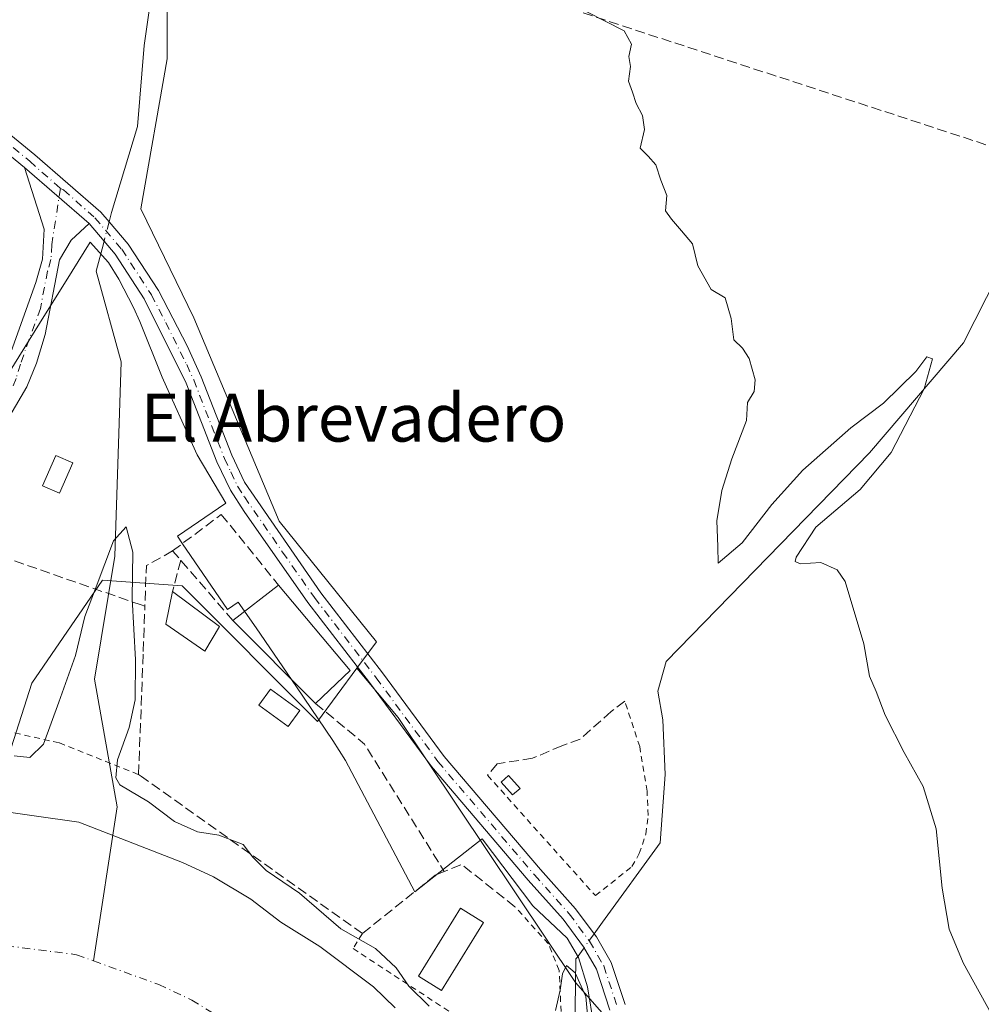
# Model space of a CAD drawing. Units: metres. Extents: x 638380 to 641844, y 4718246 to 4720629.
# Drawn here: x 641440 to 641600, y 4719502 to 4719666 of the extents above; entities that cross this region are included whole.
import ezdxf
from ezdxf.enums import TextEntityAlignment as Align

# ---------------------------------------------------------------- set-up
doc = ezdxf.new("R2010")
doc.units = ezdxf.units.M
doc.header["$MEASUREMENT"] = 0
for name, pattern in [('DGN Style 2', [1.6480167562047852, 0.988810053722871, -0.6592067024819142]), ('DGN Style 3', [2.307223458686699, 1.648016756204785, -0.6592067024819142]), ('DGN Style 4', [2.6384748266838614, 1.318413404963828, -0.6592067024819142, 0.001648016756204785, -0.6592067024819142])]:
    doc.linetypes.add(name, pattern=pattern)
for name, color, linetype, lineweight in [('Alambrada', 7, 'DGN Style 2', 0), ('Camino Cxs', 7, 'Continuous', 0), ('Camino eje', 30, 'DGN Style 4', 13), ('Conducción de hidrocarburos lineal', 6, 'DGN Style 3', 0), ('Corriente natural Cxs', 4, 'Continuous', 13), ('Corriente natural eje', 4, 'DGN Style 4', 0), ('Corriente natural lineal', 142, 'Continuous', 13), ('Corriente natural lineal oculto', 9, 'DGN Style 4', 13), ('Cultivos herbáceos CxS', 92, 'Continuous', 0), ('Curva de nivel normal', 30, 'Continuous', 0), ('Edificación', 1, 'Continuous', 13), ('Edificación Cxs', 1, 'Continuous', 13), ('Edificación ligera', 1, 'Continuous', 0), ('Edificación ligera Cxs', 1, 'Continuous', 0), ('Espacio natural protegido', 121, 'Continuous', 13), ('Espacio natural protegido CxS', 121, 'Continuous', 0), ('Muro lineal', 1, 'DGN Style 3', 13), ('Núcleo urbano CxS', 7, 'Continuous', 0), ('Obra de contención lineal', 1, 'DGN Style 3', 13), ('Piscina CxS', 4, 'Continuous', 0), ('Pista no pavimentada Cxs', 111, 'Continuous', 0), ('Pista no pavimentada eje', 91, 'DGN Style 4', 0), ('Suelo desnudo CxS', 253, 'Continuous', 0), ('Texto cartográfico', 7, 'Continuous', 0), ('Valla', 7, 'DGN Style 2', 0)]:
    doc.layers.add(name, color=color, linetype=linetype, lineweight=lineweight)
doc.styles.add('Style-Arial', font='txt')

# ---------------------------------------------------------------- blocks, each defined once
blk = doc.blocks.new('*U18')
at = {"layer": 'Cultivos herbáceos CxS', "color": 92, "linetype": 'Continuous', "lineweight": 0}
blk.add_polyline3d([(641559.7991000004, 4719474.1799, 406.4158000000025), (641532.5305000005, 4719505.2213, 405.074099999998), (641502.9128999999, 4719549.5645, 408.1013999999996), (641496.0094999997, 4719557.768300001, 408.1545000000042), (641499.2753, 4719562.176700001, 408.5434999999998), (641483.0268999999, 4719582.365499999, 408.5004000000045), (641468.7477000002, 4719616.341700001, 408.0843000000023), (641459.8843, 4719634.560699999, 407.9278999999952), (641464.3157000003, 4719659.6691, 409.1956000000064), (641464.3154999996, 4719672.964500001, 409.0503999999929)], dxfattribs=at)
blk = doc.blocks.new('*U25')
at = {"layer": 'Suelo desnudo CxS', "color": 253, "linetype": 'Continuous', "lineweight": 0}
blk.add_polyline3d([(641426.6901000004, 4719535.290100001, 402.6065999999992), (641449.5500999996, 4719532.0701, 401.8917999999976), (641466.8800999997, 4719525.3201, 401.5020999999979), (641472.0301000001, 4719522.9001, 401.1033000000025), (641478.2600999996, 4719519.190099999, 402.090200000006), (641483.3101000005, 4719515.350099999, 402.4251999999979), (641489.7901, 4719511.280099999, 403.5213999999978), (641498.8000999996, 4719504.530099999, 403.0813999999955), (641502.4200999998, 4719501.020099999, 402.4783000000025)], dxfattribs=at)
blk = doc.blocks.new('*U26')
at = {"layer": 'Corriente natural Cxs', "color": 4, "linetype": 'Continuous', "lineweight": 13}
blk.add_polyline3d([(641332.4401000004, 4719490.909800001, 401.4709000000003), (641340.6700999998, 4719535.969900001, 401.9291999999987), (641340.6801000005, 4719535.970100001, 401.9275000000052), (641363.2901, 4719536.4901, 401.6873999999953), (641399.9301000005, 4719536.6801, 402.7462999999989), (641420.5000999998, 4719535.800100001, 402.5489999999991), (641426.6901000004, 4719535.290100001, 402.6065999999992), (641449.5500999996, 4719532.0701, 401.8917999999976), (641466.8800999997, 4719525.3201, 401.5020999999979), (641472.0301000001, 4719522.9001, 401.1033000000025), (641478.2600999996, 4719519.190099999, 402.090200000006), (641483.3101000005, 4719515.350099999, 402.4251999999979), (641489.7901, 4719511.280099999, 403.5213999999978), (641498.8000999996, 4719504.530099999, 403.0813999999955), (641502.4200999998, 4719501.020099999, 402.4783000000025)], dxfattribs=at)

msp = doc.modelspace()

# ---------------------------------------------------------------- linework, layer by layer
at = {"layer": 'Alambrada', "color": 7, "linetype": 'DGN Style 2', "lineweight": 0}
for points in [[(641517.8501000004, 4719539.880100001, 408.2765999999974), (641535.8701, 4719519.770099999, 406.739499999996), (641541.9801000003, 4719524.610099999, 406.9171999999962), (641543.1901000004, 4719526.780099999, 407.0207999999984), (641544.3201000001, 4719530.0601, 407.3858000000037), (641544.6901000004, 4719533.1501, 407.6711000000068), (641544.5100999996, 4719537.2501, 407.9956999999995), (641543.2801000001, 4719544.670100001, 408.2302999999956), (641540.7801000001, 4719552.290100001, 409.5828000000038)], [(641496.9301000005, 4719513.420100001, 410.5074000000022), (641495.3701, 4719510.9101, 411.9505000000063), (641524.3501000004, 4719491.960100001, 412.053700000004), (641530.3601000002, 4719495.440099999, 407.368100000007), (641529.8201000001, 4719507.2601, 406.0957000000053), (641528.0301000001, 4719511.690099999, 406.0439000000042), (641522.4200999998, 4719517.9101, 406.7835000000051)]]:
    msp.add_polyline3d(points, dxfattribs=at)
at = {"layer": 'Camino Cxs', "color": 7, "linetype": 'Continuous', "lineweight": 0, "extrusion": (0.001645211387735337, -0.001430419900796042, 0.999997623586375), "elevation": -5288.630775130783, "flags": 128}
msp.add_lwpolyline([(641438.9121751176, 4719638.773568787), (641449.7122118317, 4719629.383559181)], dxfattribs=at)
at = {"layer": 'Camino Cxs', "color": 7, "linetype": 'Continuous', "lineweight": 0}
msp.add_polyline3d([(641451.2500999998, 4719632.120100001, 407.1030000000028), (641448.2701000003, 4719629.340100001, 407.2753999999986), (641446.3000999996, 4719626.050100001, 407.4959999999992), (641443.8800999997, 4719613.5601, 407.8438000000024), (641442.4600999998, 4719608.7601, 407.6037000000069), (641440.8400999998, 4719604.8301, 407.6152000000002), (641434.6901000004, 4719594.4801, 407.7200000000012), (641431.4401000004, 4719590.710100001, 407.851800000004), (641426.0500999996, 4719585.700099999, 408.2727000000014), (641423.9901000002, 4719588.4001, 409.1984999999986), (641433.2100999998, 4719599.350099999, 407.9893000000012), (641435.6401000004, 4719603.690099999, 408.1524000000064), (641442.3201000001, 4719622.280099999, 407.8251000000019), (641443.4501, 4719626.190099999, 407.4437000000034), (641443.7301000003, 4719631.1801, 407.073000000004), (641440.4501, 4719641.5101, 407.1342000000004)], close=True, dxfattribs=at)
msp.add_polyline3d([(641451.2500999998, 4719632.120100001, 407.1030000000028), (641448.2701000003, 4719629.340100001, 407.2753999999986), (641446.3000999996, 4719626.050100001, 407.4959999999992), (641443.8800999997, 4719613.5601, 407.8438000000024), (641442.4600999998, 4719608.7601, 407.6037000000069), (641440.8400999998, 4719604.8301, 407.6152000000002), (641434.6901000004, 4719594.4801, 407.7200000000012), (641431.4401000004, 4719590.710100001, 407.851800000004), (641426.0500999996, 4719585.700099999, 408.2727000000014), (641423.9901000002, 4719588.4001, 409.1984999999986), (641433.2100999998, 4719599.350099999, 407.9893000000012), (641435.6401000004, 4719603.690099999, 408.1524000000064), (641442.3201000001, 4719622.280099999, 407.8251000000019), (641443.4501, 4719626.190099999, 407.4437000000034), (641443.7301000003, 4719631.1801, 407.073000000004), (641440.4501, 4719641.5101, 407.1342000000004)], dxfattribs=at)
at = {"layer": 'Camino eje', "color": 30, "linetype": 'DGN Style 4', "lineweight": 13}
msp.add_polyline3d([(641446.4606999997, 4719637.9747, 407.0880999999936), (641445.0151000004, 4719628.6151, 407.2765999999974), (641444.8750999998, 4719626.120100001, 407.4700000000012), (641444.3101000005, 4719624.165100001, 407.6217999999935), (641443.1001000004, 4719617.920100001, 407.9079000000056), (641439.7600999996, 4719608.6251, 407.8269), (641439.0500999996, 4719606.225099999, 407.7179999999935), (641438.2401000002, 4719604.2601, 407.7069999999949), (641437.0251000002, 4719602.090100001, 407.7470999999932), (641433.9501, 4719596.915100001, 407.7676999999967), (641432.3251, 4719595.030099999, 407.838699999993), (641427.7150999998, 4719589.5551, 408.1686000000045), (641425.0201000003, 4719587.050100001, 408.653999999995)], dxfattribs=at)
at = {"layer": 'Conducción de hidrocarburos lineal', "color": 6, "linetype": 'DGN Style 3', "lineweight": 0}
msp.add_polyline3d([(641694.7599999999, 4719477.449999999, 415.6181999999972), (641605.54, 4719643.869999999, 412.8222999999998), (641468.1299999999, 4719688.82, 410.2617999999929), (641440.2800000003, 4719694.930000001, 409.3515999999945), (641423.4500000002, 4719669.859999999, 409.4602000000014), (641335.4500000002, 4719734.880000001, 412.4949000000051), (641314.8399999999, 4719703.789999999, 410.9952999999951), (641183.5691999998, 4719737.489200001, 411.2157000000007), (641179.0707, 4719748.859200001, 411.4593000000023)], dxfattribs=at)
at = {"layer": 'Corriente natural Cxs', "color": 4, "linetype": 'Continuous', "lineweight": 13}
msp.add_polyline3d([(641340.6700999998, 4719535.969900001, 401.9291999999987), (641340.6801000005, 4719535.970100001, 401.9275000000052), (641363.2901, 4719536.4901, 401.6873999999953), (641399.9301000005, 4719536.6801, 402.7462999999989), (641420.5000999998, 4719535.800100001, 402.5489999999991), (641426.6901000004, 4719535.290100001, 402.6065999999992), (641449.5500999996, 4719532.0701, 401.8917999999976), (641466.8800999997, 4719525.3201, 401.5020999999979), (641472.0301000001, 4719522.9001, 401.1033000000025), (641478.2600999996, 4719519.190099999, 402.090200000006), (641483.3101000005, 4719515.350099999, 402.4251999999979), (641489.7901, 4719511.280099999, 403.5213999999978), (641498.8000999996, 4719504.530099999, 403.0813999999955), (641502.4200999998, 4719501.020099999, 402.4783000000025)], dxfattribs=at)
at = {"layer": 'Corriente natural eje', "color": 4, "linetype": 'DGN Style 4', "lineweight": 0}
for points in [[(641336.6020999998, 4719513.6974, 401.5123000000021), (641339.0401, 4719513.860099999, 401.1016999999993), (641359.7901, 4719514.170100001, 400.7614999999932), (641362.5100999996, 4719513.970100001, 400.3160000000062), (641401.0301000001, 4719515.370100001, 398.7694999999949), (641417.2200999996, 4719514.540100001, 399.6385000000009), (641429.2301000003, 4719512.420100001, 399.4279999999999), (641449.1601, 4719509.890100001, 399.840400000001), (641451.9606999997, 4719508.870999999, 399.4170000000013)], [(641451.9606999997, 4719508.870999999, 399.4170000000013), (641462.9001000002, 4719504.890100001, 398.8141000000033), (641468.4301000005, 4719502.290100001, 399.1036000000022), (641479.1001000004, 4719495.770099999, 400.6956000000064), (641490.6101000002, 4719486.960100001, 401.8335999999982), (641502.6901000004, 4719473.2301, 399.6797999999981), (641504.4401000004, 4719470.7301, 399.9805000000051), (641509.1051000003, 4719462.590100001, 400.9848999999958)]]:
    msp.add_polyline3d(points, dxfattribs=at)
at = {"layer": 'Corriente natural lineal', "color": 142, "linetype": 'Continuous', "lineweight": 13}
for points in [[(641569.7801000001, 4719822.4301, 411.6861000000063), (641567.8400999998, 4719820.530099999, 411.5188000000053), (641533.4401000004, 4719773.7401, 410.4459000000061), (641502.5169000003, 4719731.3147, 409.7792999999947), (641486.2450000001, 4719706.7084, 409.6916999999958), (641475.5000999998, 4719693.4301, 408.8886000000057), (641467.7801000001, 4719685.4901, 408.831600000005), (641462.5500999996, 4719676.700099999, 408.7284000000073), (641460.4501, 4719661.880100001, 409.0141000000003), (641459.3400999998, 4719648.370100001, 408.2697999999946), (641454.9801000003, 4719633.950099999, 407.1739999999991), (641454.5844999999, 4719632.408299999, 407.0430000000051)], [(641453.7571, 4719629.183599999, 407.0522999999957), (641453.4200999998, 4719627.870100001, 407.0774999999995), (641452.4501, 4719624.1801, 407.0225999999966), (641456.6001000004, 4719609.0101, 407.3944999999949), (641455.5431000004, 4719576.507300001, 405.9302000000025), (641452.1563999997, 4719555.975600001, 404.8515999999945), (641455.9664000003, 4719534.597200001, 403.4088000000047), (641451.9606999997, 4719508.870999999, 399.4170000000013)], [(641603.1300999997, 4719623.4801, 410.9049999999988), (641597.3800999997, 4719612.1601, 410.466499999995), (641581.7001, 4719593.790100001, 409.5286000000052), (641547.7001, 4719558.9001, 408.0562000000064), (641546.3201000001, 4719553.950099999, 407.6058000000049), (641547.1201, 4719549.1801, 407.4250999999931), (641547.5401, 4719540.040100001, 406.5420000000013), (641546.7001, 4719528.5701, 406.5034000000014), (641537.0601000005, 4719515.3101, 406.0785000000033), (641535.6749, 4719513.3936, 405.9529000000039)], [(641533.9738999996, 4719511.040200001, 405.7473999999929), (641532.8101000005, 4719509.4301, 405.5347000000039), (641532.6300999997, 4719509.210100001, 405.501099999994), (641532.4012000002, 4719492.609300001, 404.6432999999961), (641521.8565999996, 4719477.760399999, 401.8295999999973), (641509.1051000003, 4719462.590100001, 400.9848999999958)]]:
    msp.add_polyline3d(points, dxfattribs=at)
at = {"layer": 'Corriente natural lineal oculto', "color": 9, "linetype": 'DGN Style 4', "lineweight": 13, "extrusion": (0.0006942700516147329, 0.00270584074897278, 0.9999960981998564), "elevation": 13622.95780983957, "flags": 128}
msp.add_lwpolyline([(641454.147305998, 4719612.824274908), (641453.3198997409, 4719609.599563103)], dxfattribs=at)
at = {"layer": 'Corriente natural lineal oculto', "color": 9, "linetype": 'DGN Style 4', "lineweight": 13, "extrusion": (-0.04135292475606918, -0.05721338804677147, 0.9975051698323816), "elevation": -296143.7875559874, "flags": 128}
msp.add_lwpolyline([(-2244701.700217891, 4190344.615120318), (-2244701.700217891, 4190341.704085656)], dxfattribs=at)
at = {"layer": 'Cultivos herbáceos CxS', "color": 92, "linetype": 'Continuous', "lineweight": 0}
for points in [[(641455.8092999998, 4719720.022299999, 409.9674999999988), (641468.7472999999, 4719712.3555, 409.758799999996), (641475.6407000005, 4719725.1601, 409.7013000000007), (641490.1089000005, 4719717.268300001, 409.7119999999995), (641497.3047000002, 4719713.3431, 409.618100000007), (641490.7461000001, 4719695.5897, 409.3007000000071), (641488.9369000001, 4719690.692299999, 409.2654000000039), (641468.2559000002, 4719682.811100001, 408.9055999999982), (641464.3154999996, 4719672.964500001, 409.0503999999929), (641464.3157000003, 4719659.6691, 409.1956000000064), (641459.8843, 4719634.560699999, 407.9278999999952), (641468.7477000002, 4719616.341700001, 408.0843000000023), (641483.0268999999, 4719582.365499999, 408.5004000000045), (641499.2753, 4719562.176700001, 408.5434999999998), (641496.0094999997, 4719557.768300001, 408.1545000000042)], [(641496.0094999997, 4719557.768300001, 408.1545000000042), (641502.9128999999, 4719549.5645, 408.1013999999996), (641532.5305000005, 4719505.2213, 405.074099999998), (641559.7991000004, 4719474.1799, 406.4158000000025), (641584.7235000003, 4719434.985300001, 405.4848000000056), (641593.1788999997, 4719401.280900001, 405.0862000000052)]]:
    msp.add_polyline3d(points, dxfattribs=at)
at = {"layer": 'Curva de nivel normal', "color": 30, "linetype": 'Continuous', "lineweight": 0, "flags": 128}
for points, elevation in [([(641534.4400000004, 4719667.5001), (641540.6799999997, 4719664.340100001), (641541.9100000003, 4719662.120100001), (641541.4699999997, 4719660.020099999), (641541.7300000006, 4719658.370100001), (641541.4000000004, 4719655.920100001), (641542.0999999996, 4719654.100099999), (641542.6799999997, 4719652.1801), (641543.7699999996, 4719650.1801), (641544.0700000003, 4719647.850099999), (641543.3700000001, 4719644.7301), (641544.6900000004, 4719643.370100001), (641545.9600000001, 4719641.9101), (641546.7999999998, 4719639.350099999), (641547.8300000001, 4719636.800100001), (641547.5800000001, 4719634.220100001), (641548.5800000001, 4719632.880100001), (641550.2599999999, 4719630.9001), (641552.0999999996, 4719628.7401), (641553.0199999996, 4719625.050100001), (641555.2199999997, 4719621.0801), (641557.5599999997, 4719619.720100001), (641558.5800000001, 4719616.2301), (641559.0099999999, 4719612.700099999), (641560.4800000006, 4719611.270099999), (641561.5999999996, 4719609.5801), (641562.5700000003, 4719606.0101), (641562.4000000004, 4719604.0601), (641561.29, 4719602.1801), (641561.1399999997, 4719599.1801), (641558.6500000004, 4719592.7601), (641557.0300000003, 4719587.5101), (641556.1699999999, 4719582.4301), (641556.3300000001, 4719578.140100001), (641556.3700000001, 4719575.340100001), (641560.3799999999, 4719578.720100001), (641565.3499999996, 4719585.170100001), (641570.5700000003, 4719590.9101), (641578.5499999998, 4719597.950099999), (641584.0199999996, 4719602.090100001), (641589.4199999999, 4719607.370100001), (641591.2800000003, 4719609.850099999), (641592.2000000002, 4719609.5101), (641590.8300000001, 4719604.5101), (641585.3099999997, 4719593.850099999), (641580.0999999996, 4719587.670100001), (641572.6900000004, 4719581.350099999), (641569.4400000004, 4719576.370100001), (641569.29, 4719575.620100001), (641570.0999999996, 4719575.2401), (641573.5700000003, 4719575.460100001), (641576.3099999997, 4719574.220100001), (641577.6399999997, 4719572.2601), (641580.75, 4719561.860099999), (641581.6600000003, 4719556.450099999), (641582.8099999997, 4719553.890100001), (641584.3300000001, 4719549.940099999), (641587.4699999997, 4719543.700099999), (641590.6299999999, 4719537.9801), (641592.8399999999, 4719530.9101), (641593.8200000003, 4719521.030099999), (641595.0300000003, 4719514.1801), (641597.3300000001, 4719508.550100001), (641602.9600000001, 4719498.3301)], 410), ([(641438.7100000001, 4719543.120100001), (641441.3300000001, 4719542.870100001), (641443.6200000001, 4719545.0801), (641446.1799999997, 4719552.110099999), (641448.9900000002, 4719559.880100001), (641450.54, 4719566.4101), (641452.4199999999, 4719571.360099999), (641455.3099999997, 4719579.050100001), (641457.4400000004, 4719581.4101), (641458.5700000003, 4719577.190099999), (641458.4500000002, 4719569.4101), (641459.0300000003, 4719559.1801), (641458.9400000004, 4719552.5101), (641457.9400000004, 4719547.850099999), (641455.9699999997, 4719542.470100001), (641455.7199999997, 4719539.460100001), (641456.3799999999, 4719538.270099999), (641461.1600000003, 4719535.420100001), (641465.5300000003, 4719532.1801), (641469.3499999996, 4719530.420100001), (641472.9299999997, 4719529.870100001), (641477, 4719528.3101), (641478.5899999999, 4719526.210100001), (641480.8600000005, 4719523.960100001), (641486.4299999997, 4719520.170100001), (641493.3200000003, 4719514.2401), (641499.0999999996, 4719510.950099999), (641502.5499999998, 4719507.700099999), (641504.6699999999, 4719504.640100001), (641508.0700000003, 4719501.270099999)], 405), ([(641529.2100000001, 4719500.5601), (641529.9800000006, 4719503.9801), (641530.3899999997, 4719506.710100001), (641531.04, 4719508.0801), (641532.4800000006, 4719506.840100001), (641534.2599999999, 4719502.9001), (641534.8899999997, 4719496.100099999)], 405)]:
    msp.add_lwpolyline(points, dxfattribs=dict(at, elevation=elevation))
at = {"layer": 'Edificación', "color": 1, "linetype": 'Continuous', "lineweight": 13, "extrusion": (0.01546663436481715, -0.01157302749227862, 0.9998134067195178), "elevation": -44286.81098222594, "flags": 128}
msp.add_lwpolyline([(641382.1044058058, 4719374.135307637), (641389.926289048, 4719368.283615749)], dxfattribs=at)
at = {"layer": 'Edificación', "color": 1, "linetype": 'Continuous', "lineweight": 13}
msp.add_polyline3d([(641473.0314999997, 4719564.761299999, 411.4897000000055), (641470.5707, 4719560.6053, 412.3365000000049), (641464.0631999997, 4719565.144099999, 414.573000000004), (641465.2116, 4719570.612600001, 411.6784000000043)], dxfattribs=at)
at = {"layer": 'Edificación Cxs', "color": 1, "linetype": 'Continuous', "lineweight": 13, "extrusion": (0.04941726470000212, 0.03845726766793209, 0.9980375606724865), "elevation": 213612.8412262043, "flags": 128}
msp.add_lwpolyline([(3330644.254349521, -3398083.284000978), (3330644.254349521, -3398092.958518725)], dxfattribs=at)
at = {"layer": 'Edificación Cxs', "color": 1, "linetype": 'Continuous', "lineweight": 13, "extrusion": (0.03084214428334258, -0.03668131588377313, 0.9988509614557322), "elevation": -152924.3775702232, "flags": 128}
msp.add_lwpolyline([(3528303.50899671, 3195863.863315993), (3528303.50899671, 3195845.211057224)], dxfattribs=at)
at = {"layer": 'Edificación Cxs', "color": 1, "linetype": 'Continuous', "lineweight": 13, "extrusion": (0.02736907108466557, -0.02750789970307563, 0.9992468410767623), "elevation": -111856.9766790193, "flags": 128}
msp.add_lwpolyline([(3783521.282396812, 2891043.601559007), (3783521.282396812, 2891063.182013446)], dxfattribs=at)
at = {"layer": 'Edificación Cxs', "color": 1, "linetype": 'Continuous', "lineweight": 13, "extrusion": (0.06642093218266013, 0.06333424514034804, 0.9957796107374808), "elevation": 341927.1558589235, "flags": 128}
msp.add_lwpolyline([(2972963.07006589, -3705443.905121456), (2972963.07006589, -3705435.843164374)], dxfattribs=at)
at = {"layer": 'Edificación Cxs', "color": 1, "linetype": 'Continuous', "lineweight": 13}
msp.add_polyline3d([(641448.5301000001, 4719592.100099999, 408.7112000000052), (641446.2801000001, 4719587.020099999, 408.5547999999981), (641443.4600999998, 4719588.2601, 408.3234999999986), (641445.7100999998, 4719593.350099999, 408.5351999999984), (641448.5301000001, 4719592.100099999, 408.7112000000052)], dxfattribs=at)
for points in [[(641448.5301000001, 4719592.100099999, 408.7112000000052), (641446.2801000001, 4719587.020099999, 408.7112000000052), (641443.4600999998, 4719588.2601, 408.7112000000052), (641445.7100999998, 4719593.350099999, 408.7112000000052)], [(641473.0314999997, 4719564.761299999, 414.573000000004), (641470.5707, 4719560.6053, 414.573000000004), (641464.0631999997, 4719565.144099999, 414.573000000004), (641465.2116, 4719570.612600001, 414.573000000004)], [(641494.9101, 4719557.420100001, 412.0918999999994), (641489.1001000004, 4719551.880100001, 412.0918999999994), (641475.3000999996, 4719565.7501, 412.0918999999994), (641482.9200999998, 4719571.6801, 412.0918999999994)]]:
    msp.add_3dface(points, dxfattribs=at)
at = {"layer": 'Edificación ligera', "color": 1, "linetype": 'Continuous', "lineweight": 0}
msp.add_polyline3d([(641523.2729000002, 4719537.694599999, 407.8366999999998), (641522.0362999998, 4719536.5954, 407.8761999999988), (641520.1312999995, 4719538.738500001, 408.1340999999957), (641521.3679000001, 4719539.8377, 408.3806000000041), (641523.2729000002, 4719537.694599999, 407.8366999999998)], dxfattribs=at)
at = {"layer": 'Edificación ligera Cxs', "color": 1, "linetype": 'Continuous', "lineweight": 0}
msp.add_polyline3d([(641517.1700999998, 4719515.280099999, 406.2195000000065), (641510.1401000004, 4719503.9301, 405.9340999999986), (641506.3000999996, 4719506.3101, 405.8959999999934), (641513.3201000001, 4719517.6601, 405.9890000000014), (641517.1700999998, 4719515.280099999, 406.2195000000065)], dxfattribs=at)
for points in [[(641523.2729000002, 4719537.694599999, 408.3806000000041), (641522.0362999998, 4719536.5954, 408.3806000000041), (641520.1312999995, 4719538.738500001, 408.3806000000041), (641521.3679000001, 4719539.8377, 408.3806000000041)], [(641517.1700999998, 4719515.280099999, 406.2195000000065), (641510.1401000004, 4719503.9301, 406.2195000000065), (641506.3000999996, 4719506.3101, 406.2195000000065), (641513.3201000001, 4719517.6601, 406.2195000000065)]]:
    msp.add_3dface(points, dxfattribs=at)
at = {"layer": 'Espacio natural protegido', "color": 121, "linetype": 'Continuous', "lineweight": 13, "flags": 128}
msp.add_lwpolyline([(641535.6179000012, 4719498.028900002), (641534.5530000022, 4719504.490800002), (641533.0371000007, 4719509.428700001), (641531.1421000012, 4719512.657699999), (641525.4172000019, 4719518.080700003), (641516.9403999998, 4719529.237600002), (641512.0613000006, 4719525.405699999), (641505.6860999999, 4719520.3988), (641494.109500002, 4719542.331500002), (641492.0083000001, 4719545.687300002), (641485.8907000017, 4719554.645400002), (641479.1519000012, 4719564.5143), (641476.1909000007, 4719568.8493), (641474.3738999999, 4719567.608299999), (641466.8651000005, 4719578.603200001), (641466.0270999998, 4719579.830200002), (641474.1202000007, 4719585.357100002), (641469.3214000004, 4719593.471999999), (641465.1805000008, 4719602.574899998), (641463.4836000015, 4719606.462900002), (641459.7478000015, 4719615.7418), (641458.6888000009, 4719618.073800001), (641456.2059000023, 4719622.8237), (641454.4779000019, 4719625.625700003), (641451.4550000002, 4719629.015700002), (641447.4168000012, 4719622.531799999), (641443.9907000011, 4719617.0529), (641423.6273000005, 4719584.340099999)], dxfattribs=at)
at = {"layer": 'Espacio natural protegido CxS', "color": 121, "linetype": 'Continuous', "lineweight": 0, "flags": 128}
msp.add_lwpolyline([(641423.6272999999, 4719584.340100001), (641443.9907000005, 4719617.052899999), (641447.4168000007, 4719622.531799999), (641451.4549999996, 4719629.0157), (641454.4779000013, 4719625.625700002), (641456.2058999994, 4719622.823699999), (641458.6888000002, 4719618.0738), (641459.747800001, 4719615.741800001), (641463.4835999988, 4719606.462900001), (641465.1805000004, 4719602.574899998), (641469.3213999998, 4719593.471999999), (641474.1202000002, 4719585.357100001), (641466.0270999992, 4719579.830200001), (641466.8650999999, 4719578.6032), (641474.3738999993, 4719567.608299999), (641476.1909000003, 4719568.849300001), (641479.1519000008, 4719564.5143), (641485.8907000012, 4719554.645400001), (641492.0082999995, 4719545.6873), (641494.1094999993, 4719542.3315), (641505.6860999994, 4719520.398800001), (641512.0613, 4719525.4057), (641516.9403999993, 4719529.237600001), (641525.4171999991, 4719518.080700002), (641531.1421000008, 4719512.6577), (641533.0371000001, 4719509.4287), (641534.5529999994, 4719504.490800001), (641535.6179000007, 4719498.0289)], dxfattribs=at)
at = {"layer": 'Muro lineal', "color": 1, "linetype": 'DGN Style 3', "lineweight": 13, "extrusion": (-0.2628078380321422, 0.3182268825207054, 0.9108587659511351), "elevation": 1333689.722062068, "flags": 128}
msp.add_lwpolyline([(-3499902.407617584, -2942421.34800496), (-3499897.463951296, -2942422.327608003), (-3499892.933420996, -2942416.753102135)], dxfattribs=at)
at = {"layer": 'Muro lineal', "color": 1, "linetype": 'DGN Style 3', "lineweight": 13, "extrusion": (0.005607844373946506, 0.02177118979845651, 0.999747251747279), "elevation": 106759.4790010895, "flags": 128}
msp.add_lwpolyline([(556056.0387555736, -4729194.400984886), (556056.0387555736, -4729189.005516334)], dxfattribs=at)
at = {"layer": 'Muro lineal', "color": 1, "linetype": 'DGN Style 3', "lineweight": 13, "extrusion": (0.3983946249495675, 0.1915306737532523, 0.8969937144835068), "elevation": 1159873.723160822, "flags": 128}
msp.add_lwpolyline([(3975581.746597858, -2352683.809213563), (3975572.091804989, -2352688.753073172), (3975547.115010226, -2352691.867700201)], dxfattribs=at)
at = {"layer": 'Muro lineal', "color": 1, "linetype": 'DGN Style 3', "lineweight": 13, "extrusion": (0.09204962158383859, 0.01767880950457106, 0.9955974723053355), "elevation": 142892.346718198, "flags": 128}
msp.add_lwpolyline([(4513814.264173429, -1513427.583504512), (4513822.876092599, -1513420.142069539), (4513822.274061736, -1513417.059875182)], dxfattribs=at)
at = {"layer": 'Muro lineal', "color": 1, "linetype": 'DGN Style 3', "lineweight": 13}
for points in [[(641475.3000999996, 4719565.7501, 412.0918999999994), (641465.2100999998, 4719577.390100001, 412.1466999999975), (641473.3501000004, 4719583.5001, 409.8245000000024), (641482.9200999998, 4719571.6801, 411.4860999999946)], [(641460.5701000001, 4719568.130100001, 414.0430999999954), (641459.9401000004, 4719568.350099999, 414.0988999999972), (641429.6901000004, 4719578.9001, 407.866200000004), (641421.7100999998, 4719577.3101, 408.0877999999939), (641424.3300999999, 4719564.1501, 408.3876000000019), (641425.9700999996, 4719549.850099999, 407.5342999999993)], [(641510.6201, 4719523.800100001, 407.7698999999994), (641509.0900999998, 4719523.170100001, 408.0046000000002), (641496.9301000005, 4719513.420100001, 410.5074000000022), (641460.0000999998, 4719539.6801, 416.774900000004), (641459.5201000003, 4719540.020099999, 417.4284000000043), (641460.3000999996, 4719560.5801, 417.6575000000012), (641460.5701000001, 4719568.130100001, 414.0430999999954)]]:
    msp.add_polyline3d(points, dxfattribs=at)
at = {"layer": 'Núcleo urbano CxS', "color": 7, "linetype": 'Continuous', "lineweight": 0}
for points in [[(641436.2499000002, 4719716.7873, 410.1680000000051), (641441.8737000005, 4719727.570900001, 410.4195999999938), (641442.1562999999, 4719728.112700001, 410.4219000000012), (641443.4134000001, 4719727.367900001, 410.3730000000069), (641455.8092999998, 4719720.022299999, 409.9674999999988), (641468.7472999999, 4719712.3555, 409.758799999996), (641475.6407000005, 4719725.1601, 409.7013000000007), (641490.1089000005, 4719717.268300001, 409.7119999999995), (641497.3047000002, 4719713.3431, 409.618100000007), (641490.7461000001, 4719695.5897, 409.3007000000071), (641488.9369000001, 4719690.692299999, 409.2654000000039), (641468.2559000002, 4719682.811100001, 408.9055999999982), (641464.3154999996, 4719672.964500001, 409.0503999999929), (641464.3157000003, 4719659.6691, 409.1956000000064), (641459.8843, 4719634.560699999, 407.9278999999952), (641468.7477000002, 4719616.341700001, 408.0843000000023), (641483.0268999999, 4719582.365499999, 408.5004000000045), (641499.2753, 4719562.176700001, 408.5434999999998), (641496.0094999997, 4719557.768300001, 408.1545000000042), (641489.4288999997, 4719548.8851, 406.7969000000012), (641466.7779000001, 4719571.531300001, 407.5013000000035), (641453.4824999999, 4719572.518300001, 405.7602999999945), (641441.6656999999, 4719555.2827, 405.9006999999983), (641438.2207000004, 4719544.4527, 405.1977000000043)], [(641455.8092999998, 4719720.022299999, 409.9674999999988), (641468.7472999999, 4719712.3555, 409.758799999996), (641475.6407000005, 4719725.1601, 409.7013000000007), (641490.1089000005, 4719717.268300001, 409.7119999999995), (641497.3047000002, 4719713.3431, 409.618100000007), (641490.7461000001, 4719695.5897, 409.3007000000071), (641488.9369000001, 4719690.692299999, 409.2654000000039), (641468.2559000002, 4719682.811100001, 408.9055999999982), (641464.3154999996, 4719672.964500001, 409.0503999999929), (641464.3157000003, 4719659.6691, 409.1956000000064), (641459.8843, 4719634.560699999, 407.9278999999952), (641468.7477000002, 4719616.341700001, 408.0843000000023), (641483.0268999999, 4719582.365499999, 408.5004000000045), (641499.2753, 4719562.176700001, 408.5434999999998), (641496.0094999997, 4719557.768300001, 408.1545000000042)], [(641496.0094999997, 4719557.768300001, 408.1545000000042), (641489.4288999997, 4719548.8851, 406.7969000000012), (641466.7779000001, 4719571.531300001, 407.5013000000035), (641453.4824999999, 4719572.518300001, 405.7602999999945), (641441.6656999999, 4719555.2827, 405.9006999999983), (641438.2207000004, 4719544.4527, 405.1977000000043), (641418.5232999995, 4719544.9441, 405.2878999999957), (641385.0428999999, 4719549.8673, 405.5869999999995), (641351.0664999997, 4719547.896500001, 405.6526000000013), (641345.0354000004, 4719549.037699999, 405.6923999999999), (641342.5855, 4719536.013900001, 401.6181999999972)], [(641496.0094999997, 4719557.768300001, 408.1545000000042), (641489.4288999997, 4719548.8851, 406.7969000000012), (641466.7779000001, 4719571.531300001, 407.5013000000035), (641453.4824999999, 4719572.518300001, 405.7602999999945), (641441.6656999999, 4719555.2827, 405.9006999999983), (641438.2207000004, 4719544.4527, 405.1977000000043), (641418.5232999995, 4719544.9441, 405.2878999999957), (641385.0428999999, 4719549.8673, 405.5869999999995), (641351.0664999997, 4719547.896500001, 405.6526000000013), (641345.0354000004, 4719549.037699999, 405.6923999999999), (641342.5855, 4719536.013900001, 401.6181999999972)], [(641438.2207000004, 4719544.4527, 405.1977000000043), (641441.6656999999, 4719555.2827, 405.9006999999983), (641453.4824999999, 4719572.518300001, 405.7602999999945), (641466.7779000001, 4719571.531300001, 407.5013000000035), (641489.4288999997, 4719548.8851, 406.7969000000012), (641496.0094999997, 4719557.768300001, 408.1545000000042), (641502.9128999999, 4719549.5645, 408.1013999999996), (641532.5305000005, 4719505.2213, 405.074099999998), (641559.7991000004, 4719474.1799, 406.4158000000025)], [(641496.0094999997, 4719557.768300001, 408.1545000000042), (641502.9128999999, 4719549.5645, 408.1013999999996), (641532.5305000005, 4719505.2213, 405.074099999998), (641559.7991000004, 4719474.1799, 406.4158000000025), (641584.7235000003, 4719434.985300001, 405.4848000000056), (641593.1788999997, 4719401.280900001, 405.0862000000052)], [(641502.4200999998, 4719501.020099999, 402.4783000000025), (641498.8000999996, 4719504.530099999, 403.0813999999955), (641489.7901, 4719511.280099999, 403.5213999999978), (641483.3101000005, 4719515.350099999, 402.4251999999979), (641478.2600999996, 4719519.190099999, 402.090200000006), (641472.0301000001, 4719522.9001, 401.1033000000025), (641466.8800999997, 4719525.3201, 401.5020999999979), (641449.5500999996, 4719532.0701, 401.8917999999976), (641426.6901000004, 4719535.290100001, 402.6065999999992), (641420.5000999998, 4719535.800100001, 402.5489999999991), (641399.9301000005, 4719536.6801, 402.7462999999989), (641363.2901, 4719536.4901, 401.6873999999953), (641342.5855, 4719536.013900001, 401.6181999999972)], [(641502.4200999998, 4719501.020099999, 402.4783000000025), (641498.8000999996, 4719504.530099999, 403.0813999999955), (641489.7901, 4719511.280099999, 403.5213999999978), (641483.3101000005, 4719515.350099999, 402.4251999999979), (641478.2600999996, 4719519.190099999, 402.090200000006), (641472.0301000001, 4719522.9001, 401.1033000000025), (641466.8800999997, 4719525.3201, 401.5020999999979), (641449.5500999996, 4719532.0701, 401.8917999999976), (641426.6901000004, 4719535.290100001, 402.6065999999992)]]:
    msp.add_polyline3d(points, dxfattribs=at)
at = {"layer": 'Obra de contención lineal', "color": 1, "linetype": 'DGN Style 3', "lineweight": 13}
msp.add_polyline3d([(641540.7801000001, 4719552.290100001, 409.5828000000038), (641538.5000999998, 4719550.540100001, 409.624100000001), (641533.3300999999, 4719545.9301, 409.1815999999963), (641530.2600999996, 4719544.8201, 408.969299999997), (641525.3701, 4719542.7301, 408.723800000007), (641519.4401000004, 4719541.800100001, 408.6964000000008), (641517.8501000004, 4719539.880100001, 408.2765999999974)], dxfattribs=at)
at = {"layer": 'Piscina CxS', "color": 4, "linetype": 'Continuous', "lineweight": 0}
msp.add_polyline3d([(641486.4713000003, 4719550.703500001, 406.6211999999941), (641484.5411, 4719548.052100001, 406.3025000000052), (641479.6451000003, 4719551.6163, 406.2197000000015), (641481.5752999998, 4719554.2678, 406.5319000000018), (641486.4713000003, 4719550.703500001, 406.6211999999941)], dxfattribs=at)
msp.add_3dface([(641486.4713000003, 4719550.703500001, 406.6211999999941), (641484.5411, 4719548.052100001, 406.3025000000052), (641479.6451000003, 4719551.6163, 406.2197000000015), (641481.5752999998, 4719554.2678, 406.5319000000018)], dxfattribs=at)
at = {"layer": 'Pista no pavimentada Cxs', "color": 111, "linetype": 'Continuous', "lineweight": 0, "extrusion": (0.001645211387735337, -0.001430419900796042, 0.999997623586375), "elevation": -5288.630775130783, "flags": 128}
msp.add_lwpolyline([(641438.9121751176, 4719638.773568787), (641449.7122118317, 4719629.383559181)], dxfattribs=at)
at = {"layer": 'Pista no pavimentada Cxs', "color": 111, "linetype": 'Continuous', "lineweight": 0}
for points in [[(641414.6101000002, 4719666.200099999, 409.2351000000053), (641442.2001, 4719643.590100001, 407.3467999999993), (641453.1901000004, 4719634.040100001, 407.3083999999944), (641454.6001000004, 4719632.390100001, 407.2737000000052), (641457.7901, 4719628.6501, 407.3220000000001), (641462.8300999999, 4719620.9001, 407.590400000001), (641467.6401000004, 4719611.6501, 408.0081000000064), (641469.9901000002, 4719606.5101, 408.3582000000025), (641475.1101000002, 4719593.390100001, 408.5948000000063), (641477.2500999998, 4719588.870100001, 408.5583000000042), (641490.0100999996, 4719570.4001, 409.3600000000006), (641500.3101000005, 4719557.0101, 408.6573999999964), (641510.6201, 4719543.020099999, 407.9753999999957), (641526.7100999998, 4719524.130100001, 406.5108000000037), (641532.5701000001, 4719517.5701, 406.2724000000017), (641535.6700999998, 4719513.4001, 406.0950000000012), (641536.0401, 4719512.9001, 406.0623000000051), (641538.5301000001, 4719508.5601, 406.1205999999947), (641540.8300999999, 4719501.590100001, 406.161500000002)], [(641414.6101000002, 4719666.200099999, 409.2351000000053), (641442.2001, 4719643.590100001, 407.3467999999993), (641453.1901000004, 4719634.040100001, 407.3083999999944), (641454.6001000004, 4719632.390100001, 407.2737000000052), (641457.7901, 4719628.6501, 407.3220000000001), (641462.8300999999, 4719620.9001, 407.590400000001), (641467.6401000004, 4719611.6501, 408.0081000000064), (641469.9901000002, 4719606.5101, 408.3582000000025), (641475.1101000002, 4719593.390100001, 408.5948000000063), (641477.2500999998, 4719588.870100001, 408.5583000000042), (641490.0100999996, 4719570.4001, 409.3600000000006), (641500.3101000005, 4719557.0101, 408.6573999999964), (641510.6201, 4719543.020099999, 407.9753999999957), (641526.7100999998, 4719524.130100001, 406.5108000000037), (641532.5701000001, 4719517.5701, 406.2724000000017), (641535.6700999998, 4719513.4001, 406.0950000000012), (641536.0401, 4719512.9001, 406.0623000000051), (641538.5301000001, 4719508.5601, 406.1205999999947), (641540.8300999999, 4719501.590100001, 406.161500000002)], [(641440.4501, 4719641.5101, 407.1342000000004), (641417.9600999998, 4719659.950099999, 408.9293000000035), (641415.8601000002, 4719660.9301, 408.9882000000071), (641411.3601000002, 4719661.350099999, 409.1331999999966)], [(641538.2801000001, 4719500.640100001, 405.9526000000042), (641536.0301000001, 4719507.450099999, 406.023000000001), (641533.8651000002, 4719511.2301, 406.0402999999933), (641530.4600999998, 4719515.850099999, 406.1423999999971), (641524.6601, 4719522.340100001, 406.5256999999983), (641508.4901000002, 4719541.3301, 407.850900000005), (641498.1401000004, 4719555.370100001, 408.6324000000022), (641487.8201000001, 4719568.790100001, 410.3071000000054), (641477.1700999998, 4719583.970100001, 408.9038), (641474.8701, 4719587.550100001, 408.4456000000064), (641472.6101000002, 4719592.3101, 408.2329000000027), (641467.4801000003, 4719605.450099999, 407.8589000000065), (641460.4801000003, 4719619.530099999, 407.7023000000045), (641455.6101000002, 4719627.020099999, 407.3905999999988), (641453.7600999996, 4719629.1801, 407.3847999999998), (641451.2500999998, 4719632.120100001, 407.1030000000028), (641440.4501, 4719641.5101, 407.1342000000004), (641417.9600999998, 4719659.950099999, 408.9293000000035)], [(641538.2801000001, 4719500.640100001, 405.9526000000042), (641536.0301000001, 4719507.450099999, 406.023000000001), (641533.8651000002, 4719511.2301, 406.0402999999933), (641530.4600999998, 4719515.850099999, 406.1423999999971), (641524.6601, 4719522.340100001, 406.5256999999983), (641508.4901000002, 4719541.3301, 407.850900000005), (641498.1401000004, 4719555.370100001, 408.6324000000022), (641487.8201000001, 4719568.790100001, 410.3071000000054), (641477.1700999998, 4719583.970100001, 408.9038), (641474.8701, 4719587.550100001, 408.4456000000064), (641472.6101000002, 4719592.3101, 408.2329000000027), (641467.4801000003, 4719605.450099999, 407.8589000000065), (641460.4801000003, 4719619.530099999, 407.7023000000045), (641455.6101000002, 4719627.020099999, 407.3905999999988), (641453.7600999996, 4719629.1801, 407.3847999999998), (641451.2500999998, 4719632.120100001, 407.1030000000028)]]:
    msp.add_polyline3d(points, dxfattribs=at)
at = {"layer": 'Pista no pavimentada eje', "color": 91, "linetype": 'DGN Style 4', "lineweight": 0}
for points in [[(641409.5351, 4719664.965299999, 409.2234000000026), (641412.9650999998, 4719663.745300001, 409.1735000000044), (641417.4477000004, 4719662.122300001, 409.0010000000038), (641430.0800999999, 4719651.770099999, 408.2480999999971), (641441.3251, 4719642.550100001, 407.1753000000026), (641446.4606999997, 4719637.9747, 407.0880999999936)], [(641446.4606999997, 4719637.9747, 407.0880999999936), (641446.9760999996, 4719637.7413, 407.0809000000008), (641452.2200999996, 4719633.0801, 407.1346999999951), (641455.7751000002, 4719628.915100001, 407.3331999999937), (641456.7001, 4719627.835100001, 407.2578999999969), (641461.6551000001, 4719620.215100001, 407.5543999999936), (641464.0601000005, 4719615.590100001, 407.7042999999976), (641467.5601000005, 4719608.550100001, 407.850900000005), (641468.7351000002, 4719605.9801, 408.0871999999945), (641473.8601000002, 4719592.850099999, 408.4008000000031), (641474.9301000005, 4719590.590100001, 408.5010000000038), (641476.0601000005, 4719588.210100001, 408.4811999999947), (641477.2100999998, 4719586.420100001, 408.5859999999957), (641483.5900999998, 4719577.1851, 409.0362000000023), (641488.9151, 4719569.595100001, 409.7433000000019), (641499.2251000004, 4719556.190099999, 408.6484999999957), (641509.5551000005, 4719542.175100001, 407.8831999999966), (641525.6851000005, 4719523.235099999, 406.5020999999979), (641531.5151000004, 4719516.710100001, 406.195200000002), (641533.0651000004, 4719514.6251, 406.1024000000034), (641534.8733000001, 4719512.178300001, 406.0102000000043), (641536.2500999998, 4719509.8051, 406.016300000003), (641537.2801000001, 4719508.005100001, 405.9244999999937), (641539.5551000005, 4719501.1151, 406.0454000000027)]]:
    msp.add_polyline3d(points, dxfattribs=at)
at = {"layer": 'Suelo desnudo CxS', "color": 253, "linetype": 'Continuous', "lineweight": 0}
msp.add_polyline3d([(641502.4200999998, 4719501.020099999, 402.4783000000025), (641498.8000999996, 4719504.530099999, 403.0813999999955), (641489.7901, 4719511.280099999, 403.5213999999978), (641483.3101000005, 4719515.350099999, 402.4251999999979), (641478.2600999996, 4719519.190099999, 402.090200000006), (641472.0301000001, 4719522.9001, 401.1033000000025), (641466.8800999997, 4719525.3201, 401.5020999999979), (641449.5500999996, 4719532.0701, 401.8917999999976), (641426.6901000004, 4719535.290100001, 402.6065999999992), (641420.5000999998, 4719535.800100001, 402.5489999999991), (641399.9301000005, 4719536.6801, 402.7462999999989), (641363.2901, 4719536.4901, 401.6873999999953), (641342.5855, 4719536.013900001, 401.6181999999972)], dxfattribs=at)
at = {"layer": 'Valla', "color": 7, "linetype": 'DGN Style 2', "lineweight": 0}
msp.add_polyline3d([(641342.8300999999, 4719547.770099999, 411.5267000000022), (641398.1901000004, 4719543.7401, 423.2519999999931), (641413.3701, 4719543.4901, 419.4415000000009), (641425.0601000005, 4719543.300100001, 409.3531999999978), (641425.9700999996, 4719549.850099999, 407.5342999999993), (641446.3000999996, 4719545.280099999, 415.3215000000055), (641459.5201000003, 4719540.020099999, 417.4284000000043)], dxfattribs=at)

# ---------------------------------------------------------------- block references
at = {"layer": 'Corriente natural Cxs', "color": 4, "linetype": 'Continuous', "lineweight": 13}
msp.add_blockref('*U26', (0, 0), dxfattribs=at)
at = {"layer": 'Cultivos herbáceos CxS', "color": 92, "linetype": 'Continuous', "lineweight": 0}
msp.add_blockref('*U18', (0, 0), dxfattribs=at)
at = {"layer": 'Suelo desnudo CxS', "color": 253, "linetype": 'Continuous', "lineweight": 0}
msp.add_blockref('*U25', (0, 0), dxfattribs=at)

# ---------------------------------------------------------------- texts
at = {"layer": 'Texto cartográfico', "color": 7, "linetype": 'Continuous', "lineweight": 0, "style": 'Style-Arial'}
msp.add_text('El Abrevadero', height=8, dxfattribs=at).set_placement((641495.4520609753, 4719599.670150001), align=Align.MIDDLE_CENTER)

doc.saveas('drawing.dxf')
